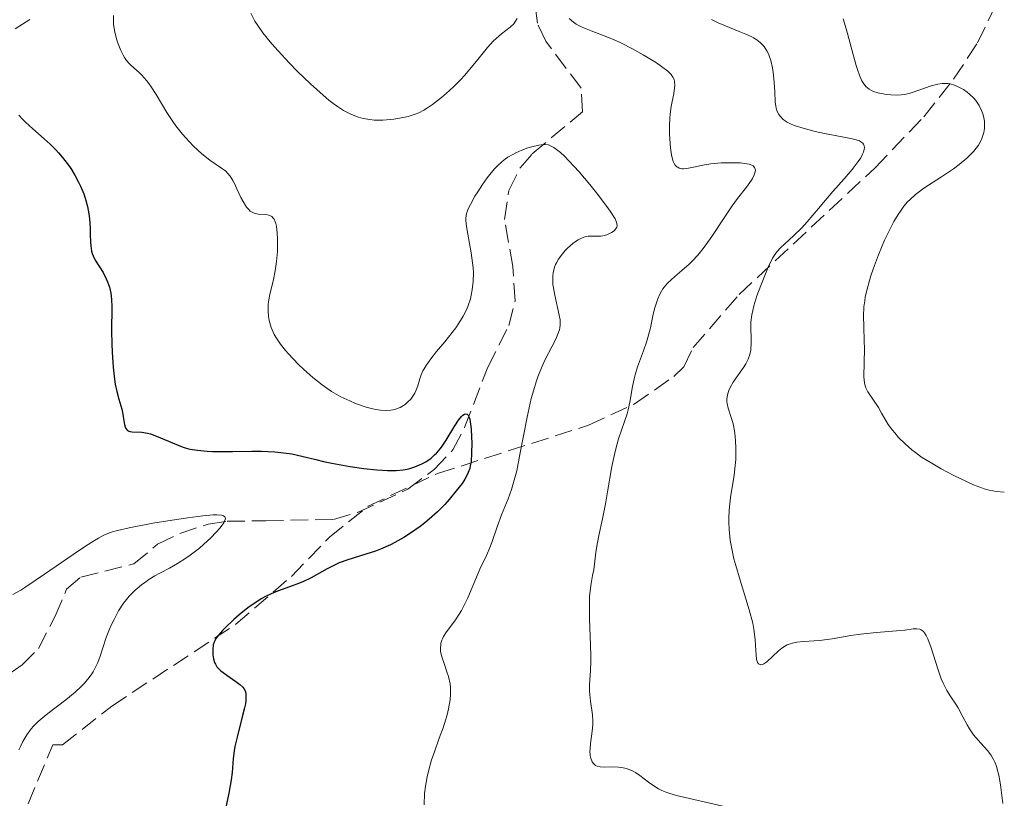
# Model space of a CAD drawing. Units: metres. Extents: x 636127 to 639615, y 4658035 to 4660348.
# Drawn here: x 636231 to 636328, y 4658547 to 4658624 of the extents above; entities that cross this region are included whole.
import ezdxf

# ---------------------------------------------------------------- set-up
doc = ezdxf.new("R2010")
doc.units = ezdxf.units.M
doc.header["$MEASUREMENT"] = 0
doc.linetypes.add('DGN Style 3', pattern=[2.435890702152634, 1.739921930109024, -0.6959687720436097])
for name, color, linetype, lineweight in [('Barranco lineal', 142, 'DGN Style 3', 13), ('Curva de nivel directora', 30, 'Continuous', 30), ('Curva de nivel intermedia', 30, 'Continuous', 0), ('Zona arbolada', 92, 'DGN Style 3', 0)]:
    doc.layers.add(name, color=color, linetype=linetype, lineweight=lineweight)

msp = doc.modelspace()

# ---------------------------------------------------------------- linework, layer by layer
at = {"layer": 'Barranco lineal', "color": 142, "linetype": 'DGN Style 3', "lineweight": 13}
for points in [[(636229.75, 4658559.52, 541.1900000000023), (636231.1600000003, 4658560.5, 541.6600000000036), (636232.7699999996, 4658562.130000001, 542.6600000000036), (636234.4199999999, 4658565.32, 542.679999999993), (636235.5599999997, 4658567.960000001, 543.070000000007), (636236.9699999997, 4658569.17, 542.9900000000052), (636242.1900000004, 4658570.460000001, 543.4600000000064), (636244.54, 4658572.4, 544.0800000000017), (636246.7199999997, 4658573.480000001, 544.6199999999953), (636249.54, 4658574.4, 545.029999999999), (636251.4100000003, 4658574.67, 545.25), (636255.2199999997, 4658574.730000001, 546.1100000000006), (636261.8899999997, 4658574.850000001, 546.8999999999943), (636264.2599999999, 4658575.550000001, 547.25), (636269.2300000006, 4658577.83, 548.6900000000023), (636271.8200000003, 4658579.779999999, 548.929999999993), (636273.6900000004, 4658581.720000001, 549.6300000000047), (636274.8399999999, 4658583.92, 549.9100000000036), (636277.1200000001, 4658589.880000001, 550.4900000000052), (636279.2000000002, 4658593.970000001, 551.429999999993), (636279.8200000003, 4658596.42, 551.5399999999936), (636279.5999999996, 4658599.789999999, 551.75), (636278.7800000003, 4658604.449999999, 552.75), (636279.2000000002, 4658607.32, 553.4600000000064), (636280.3200000003, 4658609.539999999, 553.929999999993), (636281.5199999996, 4658610.930000001, 554.320000000007), (636286.4600000001, 4658615.07, 556.1900000000023), (636286.3399999999, 4658617.41, 557.1100000000006), (636282.8399999999, 4658622.039999999, 558.7200000000012), (636282.0199999996, 4658623.810000001, 559.2400000000052), (636281.4699999997, 4658627.850000001, 560.25)], [(636230.4699999997, 4658623.25, 550.779999999999), (636232.5199999996, 4658624.529999999, 551.529999999999)]]:
    msp.add_polyline3d(points, dxfattribs=at)
at = {"layer": 'Curva de nivel directora', "color": 30, "linetype": 'Continuous', "lineweight": 30, "elevation": 550.0000000000001, "flags": 128}
for points in [[(636230.8599999994, 4658614.730000001), (636231.1999999991, 4658614.350000001), (636231.4999999986, 4658614.039999999), (636232.2400000007, 4658613.380000002), (636233.3600000006, 4658612.390000002), (636233.9399999996, 4658611.859999999), (636234.5000000005, 4658611.300000001), (636234.7699999987, 4658611.01), (636235.150000001, 4658610.570000002), (636235.3900000001, 4658610.270000001), (636235.8300000004, 4658609.670000001), (636236.0400000005, 4658609.36), (636236.4099999993, 4658608.75), (636236.7400000002, 4658608.140000002), (636236.9300000002, 4658607.74)], [(636236.9300000002, 4658607.74), (636237.2499999999, 4658606.960000002), (636237.3899999984, 4658606.54), (636237.6099999996, 4658605.740000002), (636237.7599999994, 4658604.99), (636237.8199999997, 4658604.51), (636237.8800000001, 4658603.609999999), (636237.9000000004, 4658602.980000001), (636237.9200000004, 4658602.199999999), (636237.9499999994, 4658601.840000002), (636238.0299999998, 4658601.330000003), (636238.0900000002, 4658601.09), (636238.1699999984, 4658600.86), (636238.3799999985, 4658600.430000001), (636239.1699999998, 4658599.199999999), (636239.4800000006, 4658598.600000001), (636239.6100000001, 4658598.28), (636239.78, 4658597.76), (636239.9099999998, 4658597.180000001), (636239.9500000001, 4658596.87), (636239.9799999989, 4658596.539999999), (636240.0100000004, 4658595.830000001), (636239.9799999989, 4658593.439999999), (636240.0100000004, 4658592.180000001), (636240.0399999993, 4658591.36), (636240.1399999999, 4658589.880000001), (636240.2800000008, 4658588.7), (636240.3599999989, 4658588.190000001), (636240.5199999998, 4658587.460000004), (636240.73, 4658586.720000001), (636241.0099999993, 4658585.730000001), (636241.11, 4658585.24), (636241.1799999992, 4658584.78), (636241.2599999997, 4658584.230000001), (636241.329999999, 4658584), (636241.4099999995, 4658583.810000001), (636241.5700000004, 4658583.640000001), (636241.7000000001, 4658583.570000002), (636241.8099999997, 4658583.54), (636242.0399999998, 4658583.500000002), (636242.9699999996, 4658583.45), (636243.5300000006, 4658583.37), (636243.8300000002, 4658583.289999999), (636244.4400000004, 4658583.080000001), (636246.3899999994, 4658582.230000002), (636246.9599999995, 4658582.02), (636247.25, 4658581.920000002), (636247.7100000004, 4658581.800000001), (636248.4900000005, 4658581.670000001), (636249.4299999992, 4658581.580000003), (636249.9700000002, 4658581.560000001), (636251.9199999992, 4658581.560000001), (636253.8399999993, 4658581.580000003), (636254.7899999992, 4658581.580000003), (636256.1199999992, 4658581.520000001), (636256.7099999993, 4658581.470000002), (636257.7899999989, 4658581.310000001), (636258.7900000003, 4658581.09), (636260.1600000004, 4658580.760000002), (636260.9099999992, 4658580.58), (636261.7400000007, 4658580.41), (636263.54, 4658580.090000001), (636264.899999999, 4658579.890000002), (636266.1599999998, 4658579.750000001), (636266.7199999985, 4658579.699999999), (636267.219999999, 4658579.670000001), (636268.0799999996, 4658579.670000001), (636268.769999998, 4658579.74), (636269.1799999994, 4658579.82), (636269.4299999997, 4658579.890000002), (636269.9100000003, 4658580.039999999), (636270.63, 4658580.350000001), (636270.9999999988, 4658580.550000001), (636271.5300000008, 4658580.910000001), (636271.8799999994, 4658581.210000001), (636272.0599999983, 4658581.380000001), (636272.3099999987, 4658581.66), (636272.55, 4658581.980000001), (636273.0199999993, 4658582.67), (636273.8699999988, 4658584.09), (636274.230000001, 4658584.660000003), (636274.5300000004, 4658585.02), (636274.66, 4658585.140000002), (636274.8399999988, 4658585.250000002), (636274.9500000007, 4658585.27), (636275.0800000002, 4658585.230000001), (636275.2099999998, 4658585.090000001), (636275.2599999991, 4658584.980000001), (636275.3399999995, 4658584.76), (636275.3999999999, 4658584.480000001), (636275.4800000003, 4658583.780000002), (636275.5299999996, 4658582.960000001), (636275.5400000007, 4658582.400000002), (636275.5199999984, 4658581.380000001), (636275.4699999992, 4658580.54), (636275.3999999999, 4658580.130000001), (636275.3499999985, 4658579.890000002), (636275.1999999987, 4658579.480000001), (636274.9900000008, 4658579.050000002), (636274.85, 4658578.810000002), (636274.5899999985, 4658578.41)], [(636274.5899999985, 4658578.41), (636274.0199999985, 4658577.660000001), (636273.2999999988, 4658576.810000001), (636272.8799999986, 4658576.34), (636272.1499999999, 4658575.609999999), (636271.3399999986, 4658574.869999999), (636270.9099999993, 4658574.51), (636270.4600000001, 4658574.160000001), (636269.5100000001, 4658573.49), (636268.8499999986, 4658573.080000001), (636267.959999999, 4658572.58), (636267.5199999987, 4658572.350000001), (636266.5300000006, 4658571.91), (636266.0399999989, 4658571.720000003), (636265.1000000001, 4658571.410000001), (636263.3099999998, 4658570.870000001), (636262.4699999993, 4658570.560000002), (636262.0599999981, 4658570.380000001), (636261.2699999991, 4658569.970000002), (636259.690000001, 4658569.100000001), (636258.8700000007, 4658568.7), (636258.4500000004, 4658568.53), (636257.5699999998, 4658568.199999999), (636256.3699999995, 4658567.760000002), (636255.7500000005, 4658567.5), (636255.129999999, 4658567.210000002), (636254.8200000006, 4658567.039999999), (636254.3600000001, 4658566.76), (636253.4399999992, 4658566.120000001), (636252.5899999999, 4658565.439999999), (636252.0600000002, 4658564.980000001), (636251.1999999996, 4658564.16), (636250.9400000003, 4658563.890000002), (636250.5599999981, 4658563.45), (636250.2999999988, 4658563.09), (636250.1800000003, 4658562.880000002), (636250.12, 4658562.75), (636250.0399999995, 4658562.480000002), (636249.9799999992, 4658562.02), (636249.9900000005, 4658561.699999999), (636249.9999999994, 4658561.500000001), (636250.0599999997, 4658561.100000001), (636250.1699999992, 4658560.740000002), (636250.2400000007, 4658560.570000002), (636250.3999999993, 4658560.32), (636250.6399999985, 4658560.060000001), (636250.7900000005, 4658559.920000001), (636251.3799999984, 4658559.480000001), (636252.2699999979, 4658558.860000002), (636252.6599999992, 4658558.560000001), (636252.9400000008, 4658558.310000001), (636253.0399999992, 4658558.17), (636253.1699999988, 4658557.949999999), (636253.2400000002, 4658557.700000001), (636253.2600000004, 4658557.550000001), (636253.2600000004, 4658557.210000002), (636253.2499999992, 4658557.010000001), (636253.2000000001, 4658556.670000001), (636253.1199999995, 4658556.279999999), (636252.9000000005, 4658555.380000001), (636252.3799999997, 4658553.380000004), (636252.1699999997, 4658552.45), (636252.0999999981, 4658552.03), (636251.9999999999, 4658551.270000001), (636251.8999999993, 4658549.9), (636251.8099999998, 4658549.16), (636251.5599999994, 4658547.850000001), (636251.1199999991, 4658545.689999999)]]:
    msp.add_lwpolyline(points, dxfattribs=at)
at = {"layer": 'Curva de nivel intermedia', "color": 30, "linetype": 'Continuous', "lineweight": 0, "flags": 128}
for points, elevation in [([(636240.1900000013, 4658624.58), (636240.1800000002, 4658624.03), (636240.1900000013, 4658623.699999999), (636240.2699999996, 4658623.08), (636240.4400000017, 4658622.390000001), (636240.5800000002, 4658621.929999999), (636240.900000002, 4658621.109999998), (636241.1300000001, 4658620.639999999), (636241.2599999997, 4658620.42), (636241.4699999997, 4658620.119999998), (636241.7200000002, 4658619.84), (636241.860000001, 4658619.689999999), (636242.1900000018, 4658619.400000001), (636242.7100000003, 4658618.949999999), (636242.9900000021, 4658618.679999999), (636243.4400000012, 4658618.17), (636243.6700000014, 4658617.87), (636243.9000000017, 4658617.53), (636244.3900000012, 4658616.759999999), (636245.4500000007, 4658615.009999999), (636246.0400000007, 4658614.119999999), (636246.3499999992, 4658613.690000001), (636246.9999999997, 4658612.87), (636247.6600000013, 4658612.13), (636248.0900000005, 4658611.689999999), (636248.9000000019, 4658610.930000001), (636249.6900000008, 4658610.310000001), (636250.8600000021, 4658609.51), (636251.2599999999, 4658609.199999999), (636251.4400000009, 4658609.019999999), (636251.7000000002, 4658608.71), (636251.9600000017, 4658608.300000001), (636252.0900000014, 4658608.06), (636252.3700000008, 4658607.480000001), (636252.7700000008, 4658606.619999998), (636252.980000001, 4658606.210000001), (636253.2000000001, 4658605.829999999), (636253.3200000008, 4658605.67), (636253.5000000017, 4658605.449999999), (636253.6900000018, 4658605.279999999), (636253.8200000015, 4658605.199999998), (636254.0800000007, 4658605.069999998), (636254.2100000003, 4658605.029999998), (636254.4800000008, 4658604.970000001), (636255.2200000007, 4658604.92), (636255.5100000012, 4658604.869999997), (636255.6299999997, 4658604.83), (636255.8100000008, 4658604.73), (636255.9600000004, 4658604.57), (636256.030000002, 4658604.470000001), (636256.1500000005, 4658604.220000001), (636256.2000000018, 4658604.060000001), (636256.26, 4658603.779999999), (636256.3499999995, 4658603.079999999), (636256.3800000007, 4658602.519999999), (636256.3700000017, 4658601.699999998), (636256.3600000006, 4658601.279999998), (636256.2800000003, 4658600.310000001), (636256.2199999997, 4658599.84), (636256.1500000005, 4658599.390000001), (636255.9800000006, 4658598.539999997), (636255.6200000007, 4658597.029999999), (636255.5, 4658596.359999998), (636255.4599999998, 4658596.039999999), (636255.4400000019, 4658595.429999999), (636255.4800000021, 4658594.859999998), (636255.5400000003, 4658594.49), (636255.6000000006, 4658594.250000001), (636255.7500000005, 4658593.779999999), (636255.9400000004, 4658593.32), (636256.060000001, 4658593.090000001), (636256.2700000012, 4658592.730000001), (636256.6600000003, 4658592.160000001), (636257.1600000008, 4658591.529999998), (636257.4600000003, 4658591.189999999), (636258.4200000014, 4658590.180000001), (636258.9700000013, 4658589.65), (636259.8600000008, 4658588.859999999), (636260.7800000019, 4658588.119999999), (636261.2500000012, 4658587.789999999), (636261.7100000017, 4658587.480000001), (636262.6200000013, 4658586.959999999), (636263.4999999999, 4658586.539999999), (636264.0700000019, 4658586.3), (636265.1300000015, 4658585.939999998), (636265.7800000019, 4658585.769999998), (636266.0900000003, 4658585.699999999), (636266.5300000006, 4658585.63), (636267.160000001, 4658585.59), (636267.5499999999, 4658585.619999998), (636267.74, 4658585.649999999), (636268.0199999993, 4658585.720000002), (636268.2899999998, 4658585.819999999), (636268.4700000008, 4658585.9), (636268.8000000016, 4658586.09), (636268.9600000003, 4658586.199999999), (636269.2500000009, 4658586.45)], 555.0000000000001), ([(636253.740000001, 4658624.800000001), (636254.15, 4658623.999999999), (636254.4200000004, 4658623.580000001), (636254.9300000002, 4658622.850000001), (636255.640000001, 4658621.980000001), (636256.0800000012, 4658621.470000001), (636257.5300000019, 4658619.899999999), (636258.35, 4658619.060000001), (636259.6300000006, 4658617.82), (636260.8700000012, 4658616.699999998), (636261.4400000012, 4658616.220000001), (636261.9700000009, 4658615.82), (636262.2999999995, 4658615.59), (636262.8899999995, 4658615.21), (636263.16, 4658615.060000001), (636263.6600000006, 4658614.81), (636264.100000001, 4658614.640000001), (636264.3600000005, 4658614.550000001), (636264.8299999997, 4658614.42), (636265.5000000002, 4658614.3), (636265.9100000015, 4658614.249999999), (636266.1799999997, 4658614.24), (636266.7699999998, 4658614.249999999), (636267.8400000005, 4658614.340000001), (636268.4200000016, 4658614.430000001), (636269.270000001, 4658614.600000001), (636269.9700000006, 4658614.820000002), (636270.3100000003, 4658614.970000001), (636270.82, 4658615.230000001), (636271.0900000005, 4658615.399999999), (636271.6800000005, 4658615.789999999), (636272.55, 4658616.470000001), (636273.0199999993, 4658616.869999998), (636273.7500000002, 4658617.539999999), (636274.4800000011, 4658618.27), (636274.8299999998, 4658618.659999999), (636275.8500000014, 4658619.869999998), (636277.0899999996, 4658621.41), (636277.6700000009, 4658622.05), (636277.9500000002, 4658622.310000001), (636278.4700000011, 4658622.760000001), (636279.3499999995, 4658623.429999999), (636279.6800000002, 4658623.739999999), (636279.8099999998, 4658623.909999999), (636280.0300000012, 4658624.279999998)], 560), ([(636285.1600000008, 4658624.26), (636285.5800000011, 4658623.909999999), (636285.8499999995, 4658623.730000001), (636286.3700000001, 4658623.439999999), (636286.6699999997, 4658623.310000001), (636287.3300000012, 4658623.050000001), (636288.8900000014, 4658622.470000001), (636289.8200000012, 4658622.069999999), (636290.3300000009, 4658621.83), (636291.4000000015, 4658621.279999998)], 560), ([(636312.1999999998, 4658624.24), (636312.3400000007, 4658623.8), (636312.6400000001, 4658622.779999998), (636313.2200000014, 4658620.579999999), (636313.4900000019, 4658619.619999997), (636313.6100000005, 4658619.230000001), (636313.8300000015, 4658618.59), (636314.0400000017, 4658618.140000001), (636314.1700000013, 4658617.91), (636314.4300000007, 4658617.579999999), (636314.7500000002, 4658617.310000001), (636315.0000000006, 4658617.159999999), (636315.1799999994, 4658617.080000001), (636315.6199999996, 4658616.939999999), (636316.1500000017, 4658616.83), (636316.44, 4658616.779999999), (636316.9000000005, 4658616.73), (636317.5900000011, 4658616.720000001), (636318.2500000005, 4658616.779999999), (636318.6999999997, 4658616.869999998), (636319.0000000015, 4658616.96), (636319.680000001, 4658617.189999998), (636320.8800000013, 4658617.619999999), (636321.5300000019, 4658617.789999999), (636321.9699999999, 4658617.850000001), (636322.2000000001, 4658617.859999998), (636322.5300000008, 4658617.850000001), (636322.8500000006, 4658617.800000001), (636323.0700000018, 4658617.74), (636323.4900000021, 4658617.579999999), (636323.6900000009, 4658617.480000001), (636324.0799999998, 4658617.26), (636324.4400000019, 4658616.989999999), (636324.6699999999, 4658616.800000002), (636325.0800000012, 4658616.399999999), (636325.2800000003, 4658616.17), (636325.610000001, 4658615.689999999), (636325.8600000013, 4658615.21), (636325.990000001, 4658614.869999998), (636326.0500000013, 4658614.640000001), (636326.1299999995, 4658614.159999999), (636326.1500000019, 4658613.67), (636326.1400000007, 4658613.41), (636326.0800000003, 4658613.02), (636325.9599999996, 4658612.619999999), (636325.8800000015, 4658612.42), (636325.6800000003, 4658612), (636325.5500000007, 4658611.789999999), (636325.3200000004, 4658611.470000001), (636325.0499999999, 4658611.15), (636324.850000001, 4658610.939999999), (636324.4000000019, 4658610.51), (636323.6300000006, 4658609.859999998), (636323.0700000018, 4658609.45), (636321.9000000006, 4658608.649999999), (636320.1600000015, 4658607.53), (636319.6100000017, 4658607.119999998), (636319.3400000012, 4658606.910000001)], 570.0000000000001), ([(636299.2100000012, 4658624.169999998), (636299.5399999998, 4658623.999999999), (636299.8700000006, 4658623.84), (636300.5700000002, 4658623.539999999), (636301.9500000017, 4658622.999999999), (636302.5900000008, 4658622.74), (636303.1100000016, 4658622.499999999), (636303.3500000008, 4658622.369999999), (636303.6900000006, 4658622.159999999), (636303.99, 4658621.92), (636304.1399999999, 4658621.789999999), (636304.4000000014, 4658621.509999999), (636304.5100000009, 4658621.34), (636304.6699999997, 4658621.079999999), (636304.8200000015, 4658620.789999999), (636304.900000002, 4658620.579999999), (636305.0499999997, 4658620.13), (636305.2100000004, 4658619.42), (636305.2999999998, 4658618.930000001), (636305.4000000005, 4658617.99), (636305.4500000018, 4658617.05), (636305.49, 4658616.039999999), (636305.5400000013, 4658615.619999999), (636305.5800000015, 4658615.429999999), (636305.7000000001, 4658615.099999998), (636305.8499999997, 4658614.81), (636305.9800000016, 4658614.630000001), (636306.29, 4658614.32), (636306.6800000012, 4658614.05), (636306.9200000004, 4658613.92), (636307.3600000007, 4658613.730000001), (636308.2500000002, 4658613.439999999), (636309.4500000007, 4658613.140000001), (636310.3400000002, 4658612.939999999), (636312.0999999993, 4658612.600000001), (636313.0800000007, 4658612.4), (636313.4699999995, 4658612.3), (636313.8000000003, 4658612.190000001), (636313.9299999999, 4658612.119999998), (636314.14, 4658611.96), (636314.2200000006, 4658611.869999998), (636314.2800000008, 4658611.71), (636314.300000001, 4658611.52), (636314.2800000008, 4658611.380000001), (636314.1900000013, 4658611.07), (636314.1199999999, 4658610.9), (636313.9299999999, 4658610.539999999), (636313.6900000008, 4658610.16), (636313.0899999995, 4658609.359999998), (636312.3099999994, 4658608.439999999), (636311.1900000018, 4658607.190000001), (636310.6200000019, 4658606.54), (636309.7600000014, 4658605.539999999), (636308.6500000004, 4658604.220000001), (636308.1100000017, 4658603.63), (636307.3300000017, 4658602.850000001), (636306.4199999997, 4658602.009999999), (636306.0399999997, 4658601.67), (636305.6500000008, 4658601.249999999), (636305.480000001, 4658601.03), (636305.2300000006, 4658600.619999998), (636304.8000000014, 4658599.74), (636304.3200000009, 4658598.600000001), (636304.0599999994, 4658597.939999999), (636303.6900000006, 4658596.92), (636303.3900000011, 4658595.929999999), (636303.2700000004, 4658595.470000001), (636303.1800000009, 4658595.050000001), (636303.0900000016, 4658594.310000001), (636303.0700000013, 4658593.699999998), (636303.1299999995, 4658592.720000001), (636303.1299999995, 4658592.119999998), (636303.1000000006, 4658591.759999999), (636303.0700000013, 4658591.539999999), (636302.9800000021, 4658591.119999999), (636302.8300000001, 4658590.679999999), (636302.7000000004, 4658590.390000001), (636302.5999999997, 4658590.209999999), (636302.3600000006, 4658589.829999999), (636302.040000001, 4658589.38), (636301.5600000004, 4658588.73), (636301.3300000002, 4658588.380000001), (636301.0399999997, 4658587.859999998), (636300.9300000002, 4658587.579999999), (636300.7900000014, 4658587.16), (636300.7300000011, 4658586.720000001), (636300.7200000001, 4658586.499999999), (636300.7500000013, 4658586.28), (636300.8400000007, 4658585.84), (636301.1500000014, 4658584.9), (636301.3100000002, 4658584.4), (636301.3700000005, 4658584.13)], 565.0000000000001), ([(636291.4000000015, 4658621.279999998), (636292.4700000001, 4658620.680000001), (636293.7599999997, 4658619.890000001), (636294.2800000005, 4658619.539999999), (636294.8799999994, 4658619.079999999), (636295.1000000008, 4658618.88), (636295.2200000014, 4658618.75), (636295.4000000004, 4658618.489999999), (636295.5099999999, 4658618.240000002), (636295.5600000012, 4658618.06), (636295.5800000012, 4658617.67), (636295.5600000012, 4658617.430000001), (636295.4699999995, 4658616.88), (636295.2300000006, 4658615.579999999), (636295.1200000008, 4658614.84), (636295.0899999996, 4658614.45), (636295.0600000005, 4658613.67), (636295.0700000017, 4658612.890000001), (636295.0899999996, 4658612.389999999), (636295.1600000011, 4658611.509999999), (636295.2599999994, 4658610.810000001), (636295.320000002, 4658610.529999999), (636295.4299999994, 4658610.179999999), (636295.4900000019, 4658610.039999997), (636295.6300000005, 4658609.800000001), (636295.7800000003, 4658609.650000001), (636295.8700000019, 4658609.589999998), (636296.0199999994, 4658609.51), (636296.280000001, 4658609.45), (636296.4300000007, 4658609.439999999), (636296.7800000015, 4658609.470000001), (636297.4299999998, 4658609.589999998), (636298.5200000006, 4658609.84), (636299.1500000008, 4658609.939999999), (636300.1700000003, 4658610.029999998), (636300.8600000008, 4658610.050000001), (636301.3000000011, 4658610.050000001), (636302.0800000012, 4658610.02), (636302.6900000013, 4658609.949999998), (636302.9300000007, 4658609.899999999), (636303.200000001, 4658609.79), (636303.2999999993, 4658609.73), (636303.4500000014, 4658609.579999999), (636303.5200000008, 4658609.4), (636303.5300000019, 4658609.3), (636303.5200000008, 4658609.13), (636303.4300000012, 4658608.84), (636303.2600000014, 4658608.5), (636303.1500000019, 4658608.31), (636302.6700000013, 4658607.640000001), (636301.7800000017, 4658606.499999999), (636301.2499999999, 4658605.779999999), (636300.4000000004, 4658604.519999999), (636299.2300000014, 4658602.749999999), (636298.6600000013, 4658601.939999999), (636298.3799999999, 4658601.58), (636297.85, 4658600.930000001), (636297.3400000003, 4658600.359999999), (636296.9900000016, 4658600.029999998), (636296.2899999998, 4658599.409999999), (636295.5700000002, 4658598.819999999), (636295.2100000002, 4658598.5), (636294.8700000006, 4658598.17), (636294.7099999996, 4658597.980000001), (636294.4000000011, 4658597.59), (636294.2600000004, 4658597.369999998), (636294.0700000003, 4658597.009999999), (636293.9000000004, 4658596.609999998), (636293.7999999998, 4658596.329999999), (636293.620000001, 4658595.730000001), (636293.4600000001, 4658595.09), (636293.1699999997, 4658593.770000001), (636292.9300000004, 4658592.810000001), (636292.8000000007, 4658592.349999999), (636292.5000000012, 4658591.49), (636291.8999999999, 4658589.900000001), (636291.6600000008, 4658589.13), (636291.5700000013, 4658588.740000002), (636291.4200000016, 4658587.960000001), (636291.1600000003, 4658586.409999999), (636290.9900000002, 4658585.649999999), (636290.8899999997, 4658585.27), (636290.6300000004, 4658584.51), (636290.0400000003, 4658582.82), (636289.7499999999, 4658581.82), (636289.6200000001, 4658581.26), (636289.3800000009, 4658580.06), (636288.9500000017, 4658577.560000001), (636288.7500000006, 4658576.4), (636288.4400000023, 4658574.9), (636288.0800000001, 4658573.279999998), (636287.9400000015, 4658572.59), (636287.8000000007, 4658571.619999999), (636287.6599999998, 4658570.439999999), (636287.5800000017, 4658569.880000001), (636287.4699999999, 4658569.330000001), (636287.3200000002, 4658568.529999998), (636287.2500000009, 4658568.060000001), (636287.1700000003, 4658567.24), (636287.1500000001, 4658566.749999999), (636287.1500000001, 4658566.219999999)], 560), ([(636269.2500000009, 4658586.45), (636269.5200000014, 4658586.720000001), (636269.8099999997, 4658587.109999999), (636269.9300000004, 4658587.319999999), (636270.0399999999, 4658587.55), (636270.2099999997, 4658588.039999999), (636270.4199999999, 4658588.740000002), (636270.5499999997, 4658589.109999999), (636270.7300000006, 4658589.51), (636270.8400000001, 4658589.720000001), (636271.03, 4658590.039999999), (636271.5100000006, 4658590.71), (636272.0700000017, 4658591.41), (636272.8700000019, 4658592.369999998), (636273.2600000007, 4658592.84), (636273.9699999993, 4658593.759999999), (636274.28, 4658594.220000001), (636274.7000000002, 4658594.91), (636275.0500000013, 4658595.609999999), (636275.2000000009, 4658595.970000001), (636275.4199999999, 4658596.630000001), (636275.5000000005, 4658596.98), (636275.600000001, 4658597.51), (636275.6900000004, 4658598.34), (636275.7000000017, 4658599.230000001), (636275.6700000003, 4658599.689999999), (636275.6200000012, 4658600.17), (636275.4900000015, 4658601.15), (636275.1500000019, 4658602.999999999), (636275.0199999999, 4658603.75), (636274.9700000007, 4658604.329999999), (636274.9600000017, 4658604.579999999), (636275.0199999999, 4658605.02), (636275.1100000015, 4658605.300000002), (636275.1900000019, 4658605.489999999), (636275.4100000011, 4658605.920000001), (636275.8600000005, 4658606.73), (636276.1399999997, 4658607.179999999), (636276.5900000012, 4658607.880000001), (636277.0700000017, 4658608.560000001), (636277.3199999998, 4658608.88), (636277.8000000004, 4658609.45), (636278.0399999997, 4658609.699999998), (636278.5400000003, 4658610.149999999), (636278.88, 4658610.42), (636279.1100000002, 4658610.579999999), (636279.5999999997, 4658610.869999999), (636279.8800000015, 4658611.019999999), (636280.4800000006, 4658611.279999998), (636281.0700000006, 4658611.499999999), (636281.4600000017, 4658611.609999999), (636282.1700000003, 4658611.789999999), (636282.5900000005, 4658611.849999998), (636282.8000000005, 4658611.849999998), (636283.1100000013, 4658611.800000002), (636283.450000001, 4658611.66), (636283.640000001, 4658611.56), (636284.05, 4658611.260000001), (636284.2900000014, 4658611.06), (636284.6800000003, 4658610.689999999), (636285.1299999997, 4658610.239999999), (636286.1300000009, 4658609.139999999), (636287.1800000014, 4658607.900000001), (636287.85, 4658607.069999999), (636288.9800000008, 4658605.599999999), (636289.2800000003, 4658605.17), (636289.6900000017, 4658604.499999999), (636289.7699999998, 4658604.329999999), (636289.8700000005, 4658604.039999999), (636289.8900000006, 4658603.819999999), (636289.8600000015, 4658603.699999998), (636289.7400000008, 4658603.490000002), (636289.6, 4658603.34), (636289.3499999996, 4658603.17), (636289.2100000011, 4658603.09), (636288.8600000001, 4658602.939999999), (636288.4800000001, 4658602.840000001), (636288.2800000012, 4658602.809999999), (636287.880000001, 4658602.8), (636287.3200000002, 4658602.809999999), (636287.0200000005, 4658602.789999999), (636286.7099999998, 4658602.730000001), (636286.5500000013, 4658602.680000001), (636286.3000000009, 4658602.579999999), (636286.0400000016, 4658602.449999999), (636285.8700000016, 4658602.34), (636285.5099999995, 4658602.069999999), (636284.990000001, 4658601.600000001), (636284.7699999998, 4658601.37), (636284.3700000019, 4658600.889999999), (636284.1100000005, 4658600.529999999), (636283.9000000004, 4658600.17), (636283.8200000019, 4658599.999999999), (636283.7100000002, 4658599.729999999), (636283.6600000011, 4658599.56), (636283.5800000007, 4658599.199999999), (636283.5400000004, 4658598.83), (636283.5300000014, 4658598.569999999), (636283.5600000005, 4658598.02), (636283.6100000021, 4658597.689999999), (636283.7300000003, 4658596.989999998)], 555.0000000000001), ([(636319.3400000012, 4658606.910000001), (636318.8099999994, 4658606.430000001), (636318.5600000012, 4658606.17), (636318.1900000002, 4658605.750000001), (636317.8400000016, 4658605.279999999), (636317.6200000002, 4658604.949999998), (636317.2000000001, 4658604.249999999), (636316.63, 4658603.130000001), (636316.2900000003, 4658602.390000002), (636315.7000000002, 4658600.970000001), (636315.2000000017, 4658599.630000001), (636314.9300000012, 4658598.88), (636314.7900000005, 4658598.42), (636314.5600000003, 4658597.579999999), (636314.3800000015, 4658596.800000001), (636314.320000001, 4658596.42), (636314.2500000017, 4658595.84), (636314.2100000017, 4658594.92), (636314.2300000016, 4658593.899999999), (636314.2800000008, 4658592.449999999), (636314.300000001, 4658591.720000001), (636314.2400000006, 4658588.92), (636314.2899999998, 4658588.34), (636314.3700000002, 4658588.019999999), (636314.4400000018, 4658587.829999999), (636314.6400000007, 4658587.449999999), (636315.6700000011, 4658585.9), (636315.9800000018, 4658585.350000001), (636316.400000002, 4658584.609999998), (636316.6500000001, 4658584.21), (636317.0500000003, 4658583.66), (636317.2800000005, 4658583.380000001), (636317.6700000016, 4658582.949999999), (636318.320000002, 4658582.300000002), (636318.9700000002, 4658581.73), (636319.3300000001, 4658581.449999999), (636319.9400000003, 4658581.01), (636321.0300000011, 4658580.33), (636321.8800000005, 4658579.840000001), (636323.1200000009, 4658579.190000001), (636323.7400000001, 4658578.880000002), (636325.0700000002, 4658578.279999998), (636325.7699999998, 4658577.999999999), (636326.1000000006, 4658577.88), (636326.5900000001, 4658577.739999999), (636327.3200000009, 4658577.599999999), (636328.100000001, 4658577.529999999)], 570.0000000000001), ([(636283.7300000003, 4658596.989999998), (636284.1799999997, 4658595.009999998), (636284.2600000001, 4658594.559999999), (636284.2800000003, 4658594.349999999), (636284.2800000003, 4658594.039999999), (636284.24, 4658593.739999998), (636284.1999999997, 4658593.569999998), (636284.1200000015, 4658593.32), (636283.86, 4658592.710000001), (636283.4700000011, 4658591.939999999), (636282.8000000005, 4658590.619999998), (636282.4400000006, 4658589.81), (636282.0800000008, 4658588.910000001), (636281.910000001, 4658588.42), (636281.6600000006, 4658587.63), (636281.4200000014, 4658586.77), (636281.0100000001, 4658584.939999999), (636280.3000000016, 4658581.249999999), (636279.9800000021, 4658579.65), (636279.8099999998, 4658578.970000001), (636279.4800000013, 4658577.819999999), (636279.1399999993, 4658576.890000001), (636278.4900000012, 4658575.320000002), (636278.0399999997, 4658574.119999998), (636277.5099999999, 4658572.569999999), (636277.2599999995, 4658571.91), (636276.9199999998, 4658571.13), (636276.4400000015, 4658570.16), (636276.170000001, 4658569.560000001), (636275.1400000006, 4658567.119999997), (636274.7300000016, 4658566.269999999), (636274.5199999993, 4658565.88), (636274.3000000003, 4658565.509999999), (636273.8600000021, 4658564.849999999), (636273.0599999997, 4658563.77), (636272.7600000001, 4658563.3), (636272.6500000006, 4658563.079999999), (636272.5900000002, 4658562.929999999), (636272.5000000009, 4658562.640000001), (636272.4800000007, 4658562.490000002), (636272.4500000017, 4658562.189999999), (636272.4699999995, 4658561.880000001), (636272.5000000009, 4658561.659999999), (636272.6200000015, 4658561.199999999), (636272.8099999992, 4658560.640000001), (636273.1, 4658559.810000001), (636273.2400000007, 4658559.359999999), (636273.4000000015, 4658558.640000001), (636273.4400000018, 4658558.26), (636273.4599999997, 4658557.869999998), (636273.4599999997, 4658557.599999998), (636273.4100000005, 4658557.050000001), (636273.2600000007, 4658556.179999999), (636273.110000001, 4658555.570000002), (636272.9900000005, 4658555.15), (636272.7100000009, 4658554.279999999), (636272.3399999999, 4658553.26), (636271.8200000013, 4658551.84), (636271.5800000001, 4658551.119999998), (636271.2600000004, 4658550.01), (636271.1300000006, 4658549.46), (636271.03, 4658548.91), (636270.9699999997, 4658548.539999999), (636270.8899999993, 4658547.800000002), (636270.8500000013, 4658546.689999999)], 555.0000000000001), ([(636301.3700000005, 4658584.13), (636301.4700000011, 4658583.59), (636301.5500000014, 4658583.019999999), (636301.5800000007, 4658582.640000001), (636301.6100000018, 4658581.880000001), (636301.5899999995, 4658580.75), (636301.5500000014, 4658580.17), (636301.4300000007, 4658579.230000001), (636301.0900000011, 4658577.029999998), (636300.9600000014, 4658575.759999999), (636300.9200000011, 4658574.960000001), (636300.9200000011, 4658574.539999999), (636300.9500000002, 4658573.880000002), (636301.0500000007, 4658572.810000001), (636301.2699999998, 4658571.630000001), (636301.4199999997, 4658570.980000001), (636301.6000000007, 4658570.300000001), (636302.030000002, 4658568.850000001), (636302.9300000007, 4658565.929999999), (636303.2700000004, 4658564.619999999), (636303.3799999999, 4658564.029999998), (636303.5200000008, 4658563.000000001), (636303.5600000009, 4658562.42), (636303.6000000011, 4658561.499999999), (636303.6500000004, 4658561.020000001), (636303.7000000017, 4658560.84), (636303.7400000021, 4658560.740000002), (636303.8499999993, 4658560.600000001), (636304.0599999994, 4658560.52), (636304.2400000005, 4658560.550000001), (636304.37, 4658560.600000001), (636304.6600000006, 4658560.789999999), (636305.2100000004, 4658561.319999999), (636305.8000000005, 4658561.880000001), (636306.1400000004, 4658562.149999999), (636306.4900000012, 4658562.369999998), (636306.6800000012, 4658562.470000001), (636306.9800000007, 4658562.58), (636307.1900000009, 4658562.640000001), (636307.6300000012, 4658562.730000001), (636308.3300000008, 4658562.8), (636309.3299999998, 4658562.869999998), (636309.8600000018, 4658562.909999999), (636311.1200000005, 4658563.079999999), (636312.9400000019, 4658563.4), (636313.920000001, 4658563.539999999), (636315.4800000011, 4658563.699999998), (636317.4500000003, 4658563.859999998), (636318.2700000006, 4658563.939999999), (636319.12, 4658564.06), (636319.4599999997, 4658564.069999999), (636319.7500000005, 4658564.029999998), (636319.8799999999, 4658563.970000001), (636320.0400000009, 4658563.869999998), (636320.1200000013, 4658563.789999999), (636320.230000001, 4658563.66), (636320.4000000008, 4658563.4), (636320.5599999995, 4658563.060000001), (636320.8800000013, 4658562.189999999), (636321.5300000019, 4658560.100000001), (636321.8800000005, 4658559.119999998), (636322.0700000004, 4658558.689999999), (636322.4400000015, 4658557.96), (636322.8200000015, 4658557.350000001), (636323.3199999998, 4658556.619999999), (636323.5400000013, 4658556.259999999), (636324.0199999996, 4658555.390000001), (636324.4400000019, 4658554.580000001), (636324.6699999999, 4658554.179999998), (636325.0700000002, 4658553.600000001), (636325.2900000013, 4658553.329999999), (636325.7800000008, 4658552.789999999), (636326.4500000014, 4658552.039999999), (636326.7599999999, 4658551.619999999), (636327.0400000014, 4658551.160000001), (636327.1599999999, 4658550.91), (636327.3200000009, 4658550.499999999), (636327.4100000003, 4658550.220000001), (636327.5500000011, 4658549.619999998), (636327.7200000009, 4658548.67), (636327.9500000011, 4658546.84)], 565.0000000000001), ([(636230.2400000002, 4658567.46), (636231.0300000015, 4658567.890000002), (636231.520000001, 4658568.199999999), (636233.3899999997, 4658569.440000001), (636236.2000000015, 4658571.38), (636237.4300000009, 4658572.220000001), (636238.3099999992, 4658572.789999999), (636238.7000000004, 4658573.01), (636239.2500000002, 4658573.3), (636239.8000000003, 4658573.529999998), (636240.0900000007, 4658573.630000001), (636240.5700000012, 4658573.77), (636241.7200000002, 4658574.039999999), (636244.0600000004, 4658574.480000001), (636246.4000000006, 4658574.859999998), (636247.5300000017, 4658575.02), (636249.0000000001, 4658575.199999998), (636250.0100000005, 4658575.289999999), (636250.3900000004, 4658575.300000001), (636250.8300000008, 4658575.259999998), (636251.0300000019, 4658575.210000001), (636251.1799999995, 4658575.100000001), (636251.2300000008, 4658574.95), (636251.2199999996, 4658574.829999999), (636251.0800000011, 4658574.529999999), (636250.8799999999, 4658574.239999999), (636250.7200000013, 4658574.029999999), (636250.300000001, 4658573.57), (636249.8099999992, 4658573.060000001), (636249.0600000005, 4658572.369999998), (636248.6600000004, 4658572.029999998), (636247.7599999995, 4658571.329999999), (636247.3300000004, 4658571.019999998), (636246.5000000012, 4658570.5), (636245.7200000011, 4658570.06), (636244.750000001, 4658569.539999999), (636244.2800000017, 4658569.279999999), (636243.6700000014, 4658568.91), (636243.3699999996, 4658568.710000002), (636242.9400000006, 4658568.390000001), (636242.3200000015, 4658567.869999999), (636241.7300000014, 4658567.27), (636241.4600000009, 4658566.939999999), (636241.1900000004, 4658566.59), (636240.6900000019, 4658565.819999999), (636240.2400000005, 4658564.99), (636239.9600000011, 4658564.409999998), (636239.7900000013, 4658564.009999999), (636239.4800000006, 4658563.199999999), (636238.8700000005, 4658561.349999999), (636238.630000001, 4658560.73), (636238.4900000005, 4658560.42), (636238.1700000007, 4658559.82), (636237.9800000007, 4658559.519999998), (636237.6600000011, 4658559.08), (636237.29, 4658558.650000001), (636237.0100000006, 4658558.369999999), (636236.4200000005, 4658557.819999999), (636235.4800000017, 4658557.039999999), (636233.7000000003, 4658555.699999998), (636233.3400000005, 4658555.42), (636232.7500000005, 4658554.92), (636232.3000000011, 4658554.46), (636232.0500000007, 4658554.179999998), (636231.6399999994, 4658553.609999998), (636231.2300000006, 4658552.929999999), (636231.0000000002, 4658552.449999998), (636230.8500000006, 4658552.109999998)], 545), ([(636287.1500000001, 4658566.219999999), (636287.1700000003, 4658565.019999999), (636287.270000001, 4658562.490000002), (636287.290000001, 4658561.34), (636287.290000001, 4658560.84), (636287.2500000009, 4658559.960000001), (636287.1600000013, 4658558.550000001), (636287.1700000003, 4658557.909999999), (636287.1900000004, 4658557.59), (636287.270000001, 4658556.930000001), (636287.4600000009, 4658555.59), (636287.5000000012, 4658554.92), (636287.5000000012, 4658554.59), (636287.4400000008, 4658553.949999998), (636287.270000001, 4658552.739999998), (636287.2199999995, 4658552.199999998), (636287.2100000005, 4658551.980000001), (636287.2400000019, 4658551.569999999), (636287.2999999999, 4658551.289999999), (636287.4400000008, 4658550.949999998), (636287.5700000004, 4658550.759999999), (636287.7699999993, 4658550.59), (636287.9100000003, 4658550.52), (636288.2300000021, 4658550.439999999), (636288.6000000008, 4658550.42), (636289.4400000012, 4658550.439999999), (636290.0300000013, 4658550.42), (636290.3399999999, 4658550.380000001), (636290.7900000013, 4658550.279999998), (636291.2500000017, 4658550.119999999), (636291.4700000008, 4658550.01), (636291.700000001, 4658549.890000002), (636292.1300000001, 4658549.599999999), (636292.9900000007, 4658548.939999999), (636293.410000001, 4658548.630000001), (636293.980000001, 4658548.279999999), (636294.2900000016, 4658548.119999998), (636294.8000000013, 4658547.910000001), (636295.0899999996, 4658547.810000001), (636295.74, 4658547.619999998), (636300.3199999998, 4658546.569999999)], 560)]:
    msp.add_lwpolyline(points, dxfattribs=dict(at, elevation=elevation))
at = {"layer": 'Zona arbolada', "color": 92, "linetype": 'DGN Style 3', "lineweight": 0}
msp.add_polyline3d([(636231.75, 4658546.800000001, 550.929999999993), (636234.2000000002, 4658552.609999999, 551.7599999999948), (636235.1600000003, 4658552.630000001, 552.1499999999943), (636240.0099999999, 4658556.42, 553.8099999999977), (636252.25, 4658564.51, 557.1499999999943), (636257.7400000002, 4658569.220000001, 558.3999999999943), (636261.4900000002, 4658573.100000001, 558.7899999999936), (636265.3300000001, 4658576.16, 559.25), (636272.1699999999, 4658579.380000001, 559.5599999999977), (636287.0599999997, 4658584.15, 560.1199999999953), (636291.5700000003, 4658586.220000001, 560.6699999999983), (636295.4900000002, 4658588.960000001, 561.570000000007), (636296.4699999997, 4658589.91, 561.9100000000036), (636297.3899999997, 4658591.83, 562.6999999999971), (636301.9199999999, 4658597.029999999, 565.5800000000017), (636315.3399999999, 4658609.539999999, 573.9100000000036), (636320.1500000004, 4658614.58, 576.7100000000064), (636323.0999999996, 4658618.279999999, 578.3099999999977), (636325.4600000001, 4658621.859999999, 579.4900000000052), (636327.2999999998, 4658625.710000001, 579.8800000000047)], dxfattribs=at)
msp.add_polyline3d([(636231.75, 4658546.800000001, 550.929999999993), (636234.2000000002, 4658552.609999999, 551.7599999999948), (636235.1600000003, 4658552.630000001, 552.1499999999943), (636240.0099999999, 4658556.42, 553.8099999999977), (636252.25, 4658564.51, 557.1499999999943), (636257.7400000002, 4658569.220000001, 558.3999999999943), (636261.4900000002, 4658573.100000001, 558.7899999999936), (636265.3300000001, 4658576.16, 559.25), (636272.1699999999, 4658579.380000001, 559.5599999999977), (636287.0599999997, 4658584.15, 560.1199999999953), (636291.5700000003, 4658586.220000001, 560.6699999999983), (636295.4900000002, 4658588.960000001, 561.570000000007), (636296.4699999997, 4658589.91, 561.9100000000036), (636297.3899999997, 4658591.83, 562.6999999999971), (636301.9199999999, 4658597.029999999, 565.5800000000017), (636315.3399999999, 4658609.539999999, 573.9100000000036), (636320.1500000004, 4658614.58, 576.7100000000064), (636323.0999999996, 4658618.279999999, 578.3099999999977), (636325.4600000001, 4658621.859999999, 579.4900000000052), (636327.2999999998, 4658625.710000001, 579.8800000000047)], dxfattribs=at)

doc.saveas('drawing.dxf')
